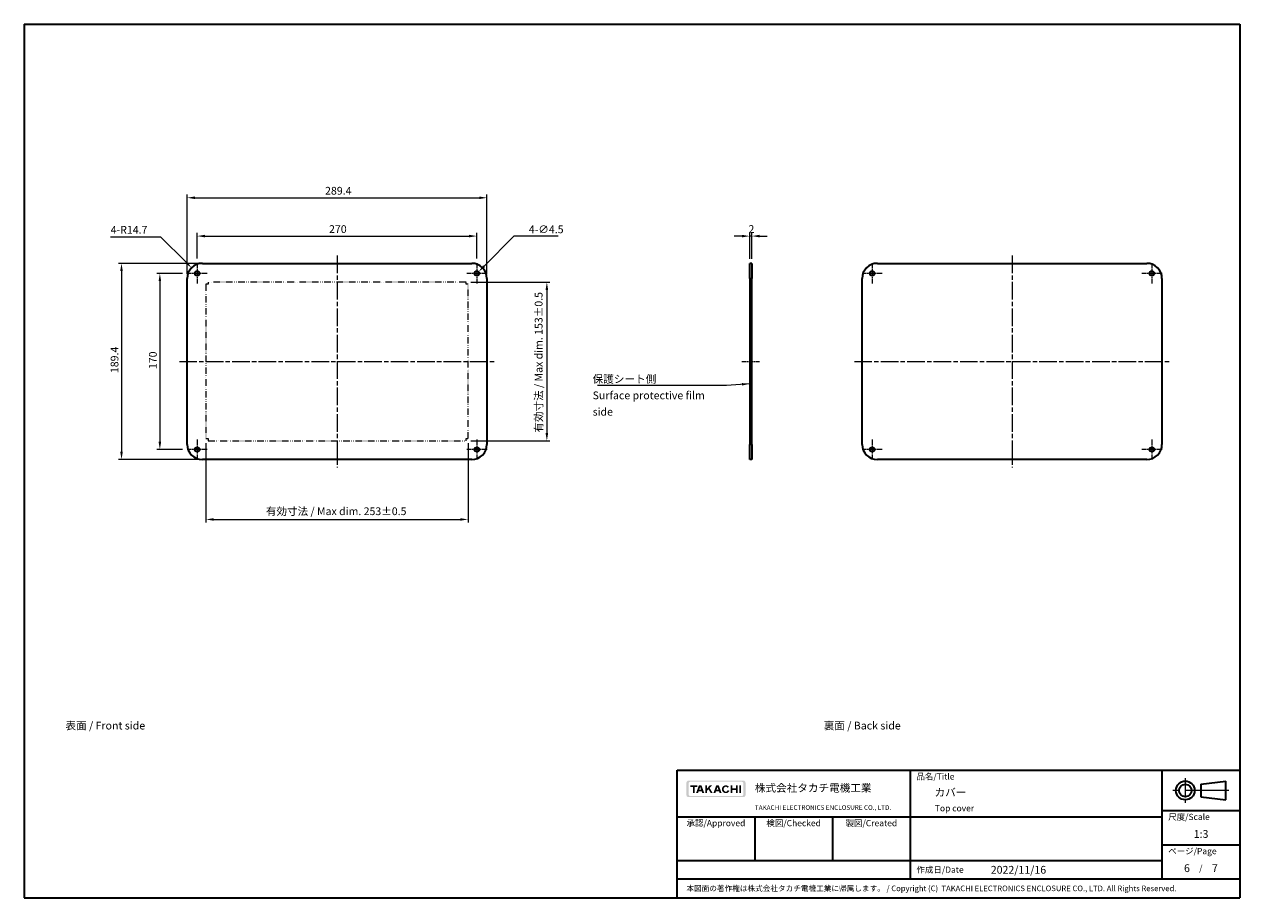
# Model space of a CAD drawing. Units: millimetres. Extents: x 0 to 8076, y 0 to 1264.
# Drawn here: x 5720 to 6893, y 0 to 843 of the extents above; entities that cross this region are included whole.
import ezdxf
from ezdxf.enums import TextEntityAlignment as Align

# ---------------------------------------------------------------- set-up
doc = ezdxf.new("R2010")
doc.units = ezdxf.units.MM
doc.header["$LTSCALE"] = 3
doc.linetypes.add('CHAIN', pattern=[0.35429999999999995, 0.2362, -0.0295, 0.0591, -0.0295])
doc.linetypes.add('DASH_DOUBLE_DOT', pattern=[0.43979999999999997, 0.24, -0.06, 0.0098, -0.06, 0.01, -0.06])
doc.layers.get('Defpoints').update_dxf_attribs({"lineweight": 25})
for name, color, linetype, lineweight in [('Border (ISO)', 7, 'Continuous', 35), ('Center Mark (ISO)', 131, 'Continuous', 18), ('Centerline (ISO)', 131, 'Continuous', 18), ('Dimension (ISO)', 7, 'Continuous', 18), ('Dimension (ISO) @ 1', 7, 'Continuous', 18), ('Hatch (ISO)', 1, 'Continuous', 18), ('Sketch Geometry (ISO)', 7, 'Continuous', 18), ('Symbol (ISO)', 7, 'Continuous', 18), ('Symbol (ISO) @ 1', 7, 'Continuous', 18), ('Title (ISO)', 7, 'Continuous', 35), ('Visible (ISO)', 7, 'Continuous', 35), ('Visible Narrow (ISO)', 7, 'Continuous', 25)]:
    doc.layers.add(name, color=color, linetype=linetype, lineweight=lineweight)
doc.styles.add('Note Text (TK)', font='MS PGothic.ttf')
doc.styles.add('文字スタイル40', font='MS PGothic.ttf')
doc.styles.add('文字スタイル67', font='arial.ttf')
doc.dimstyles.new('Default - Method 1b (TK)', dxfattribs={"dimscale": 3, "dimtxt": 2.5, "dimasz": 2.5, "dimexe": 1, "dimexo": 1.499999999999999, "dimgap": 1, "dimtad": 1, "dimrnd": 1e-08, "dimdsep": 46, "dimtxsty": 'Note Text (TK)', "dimcen": 0.09, "dimdle": 5, "dimclrd": 100, "dimclre": 100, "dimclrt": 7, "dimadec": 1, "dimazin": 1, "dimtfac": 1, "dimtmove": 0, "dimatfit": 3, "dimfxl": 1, "dimtolj": 1, "dimlwd": -1, "dimlwe": -1, "dimarcsym": 0})
doc.dimstyles.new('Default - Method 1b (TK)$7', dxfattribs={"dimscale": 3, "dimtxt": 2.5, "dimasz": 2.5, "dimexe": 1, "dimexo": 1.499999999999999, "dimgap": 1, "dimtad": 1, "dimrnd": 1e-08, "dimdsep": 46, "dimtxsty": 'Note Text (TK)', "dimcen": 0.09, "dimdle": 5, "dimclrd": 100, "dimclre": 100, "dimclrt": 7, "dimadec": 1, "dimazin": 1, "dimtfac": 1, "dimtmove": 0, "dimatfit": 3, "dimfxl": 1, "dimtolj": 1, "dimlwd": -1, "dimlwe": -1, "dimarcsym": 0})

# ---------------------------------------------------------------- blocks, each defined once
blk = doc.blocks.new('図面枠 tk図枠')
at = {"layer": 'Border (ISO)'}
for p, q in [((14.49999999999999, 289), (405.4999999999999, 289)), ((14.49999999999999, 289), (14.50000000000001, 8.000000000000007)), ((405.4999999999999, 289), (405.4999999999999, 8.000000000000007)), ((14.50000000000001, 8.000000000000007), (405.4999999999999, 8.000000000000007))]:
    blk.add_line(p, q, dxfattribs=at)
blk = doc.blocks.new('表題欄 tk表題欄')
at = {"layer": 'Hatch (ISO)'}
h = blk.add_hatch(color=256, dxfattribs=at)
edge = h.paths.add_edge_path(flags=0)
edge.add_arc((95.444849922821, 237.346881026017), 0.5958259999999996, 269.9999999999897, 360)
edge.add_line((96.040675922821, 237.3468810260171), (96.04067592282095, 240.7585970260168))
edge.add_arc((95.44484992282096, 240.7585970260169), 0.5958259999999996, 0, 90.0000000000068)
edge.add_line((95.44484992282091, 241.3544230260169), (79.00658192282103, 241.3544230260169))
edge.add_arc((79.00658192282103, 240.7585970260169), 0.5958259999999996, 90, 180)
edge.add_line((78.41075592282102, 240.7585970260168), (78.41075592282081, 237.3468810260171))
edge.add_arc((79.00658192282081, 237.3468810260168), 0.5958259999999996, 180, 270.0000000000205)
edge.add_line((79.00658192282103, 236.7510550260168), (95.44484992282091, 236.751055026017))
edge = h.paths.add_edge_path()
edge.add_line((77.70882392282107, 241.0034570260169), (77.70882392282107, 237.1020210260171))
edge.add_arc((78.41075592282097, 237.102021026017), 0.7019319999998935, 180, 270.000000000008)
edge.add_line((78.41075592282105, 236.4000890260172), (96.04067592282101, 236.4000890260172))
edge.add_arc((96.040675922821, 237.102021026017), 0.7019319999998921, 270, 360)
edge.add_line((96.7426079228209, 237.1020210260171), (96.74260792282098, 241.0034570260169))
edge.add_arc((96.04067592282107, 241.003457026017), 0.7019319999998921, 0, 90.00000000000873)
edge.add_line((96.04067592282095, 241.705389026017), (78.41075592282105, 241.7053890260169))
edge.add_arc((78.41075592282105, 241.0034570260169), 0.7019319999999984, 90.00000000000072, 180)
for points in [[(78.94128592282102, 240.1954190260171), (78.94128592282102, 239.7056990260171), (79.79013392282097, 239.7056990260171), (79.79013392282097, 237.7060090260171), (80.37779792282102, 237.7060090260171), (80.37779792282102, 239.7056990260171), (81.22664592282104, 239.7056990260171), (81.22664592282104, 240.1954190260171)], [(85.55355153134052, 237.7060090260171), (84.81294043548178, 238.9396854897348), (84.28739592282106, 238.3724785432585), (84.28739592282106, 237.7060090260171), (83.76502792282103, 237.7060090260171), (83.76502792282103, 240.1954190260171), (84.28739592282106, 240.1954190260171), (84.28739592282106, 239.1472136578642), (85.2586086041826, 240.1954190260171), (85.97643794456017, 240.1954190260171), (85.18872726044239, 239.3452627384302), (86.172817922821, 237.7060090260171)], [(91.96090243223207, 240.1954190260171), (91.96090243223207, 237.7060090260171), (92.4791894322321, 237.7060090260171), (92.4791894322321, 238.7058540260171), (93.63819343223211, 238.7058540260171), (93.63819343223211, 237.7060090260171), (94.15648043223207, 237.7060090260171), (94.15648043223207, 240.1954190260171), (93.63819343223211, 240.1954190260171), (93.63819343223211, 239.195574026017), (92.4791894322321, 239.195574026017), (92.4791894322321, 240.1954190260171)], [(94.71149643223212, 240.1954190260171), (94.71149643223212, 237.7060090260171), (95.2338644322322, 237.7060090260171), (95.2338644322322, 240.1954190260171)]]:
    blk.add_hatch(color=256, dxfattribs=at).paths.add_polyline_path(points)
h = blk.add_hatch(color=256, dxfattribs=at)
h.paths.add_polyline_path([(82.45967999495221, 238.7589070260171), (81.8218998506899, 238.7589070260171), (82.14078992282104, 239.627313026017)], flags=0)
h.paths.add_polyline_path([(82.64850318183746, 238.2447010260171), (81.63307666380464, 238.2447010260171), (81.43526189659153, 237.7060090260171), (80.81854592282102, 237.7060090260171), (81.73268992282102, 240.1954190260171), (82.54888992282102, 240.1954190260171), (83.46303392282098, 237.7060090260171), (82.84631794905052, 237.7060090260171)])
h = blk.add_hatch(color=256, dxfattribs=at)
h.paths.add_polyline_path([(87.39654585068993, 238.7589070260171), (88.03432599495216, 238.7589070260171), (87.71543592282107, 239.627313026017)], flags=0)
h.paths.add_polyline_path([(87.00990789659151, 237.7060090260171), (87.20772266380467, 238.2447010260171), (88.22314918183736, 238.2447010260171), (88.42096394905047, 237.7060090260171), (89.03767992282091, 237.7060090260171), (88.123535922821, 240.1954190260171), (87.30733592282104, 240.1954190260171), (86.39319192282105, 237.7060090260171)])
h = blk.add_hatch(color=256, dxfattribs=at)
edge = h.paths.add_edge_path()
edge.add_arc((90.39257192282079, 238.9507140260171), 1.273272000000011, 38.55054079078439, 336.5820184016556)
edge.add_line((91.56096443223191, 238.4446700260172), (91.04202846323602, 238.6694270587604))
edge.add_ellipse((90.392571922821, 238.9507140260171), major_axis=(0, -0.7998759999999119), ratio=0.8673469387756529, start_angle=128.5505407907963, end_angle=426.582018401653, ccw=False)
edge.add_line((90.96328818027123, 239.4055047731898), (91.38834540645578, 239.7442231660233))
at = {"layer": 'Title (ISO)'}
for p, q in [((74.70882392282105, 245.052739026017), (255.7088239228211, 245.052739026017)), ((74.70882392282105, 204.052739026017), (74.70882392282105, 245.052739026017)), ((149.7088239228211, 245.052739026017), (149.7088239228211, 210.052739026017)), ((230.7088239228211, 245.052739026017), (230.7088239228211, 210.052739026017)), ((255.7088239228211, 245.052739026017), (255.7088239228211, 204.052739026017)), ((243.2088239228211, 240.552739026017), (251.2088239228211, 241.552739026017)), ((243.2088239228211, 240.552739026017), (243.2088239228211, 236.552739026017)), ((251.2088239228211, 235.552739026017), (251.2088239228211, 241.552739026017)), ((243.2088239228211, 236.552739026017), (251.2088239228211, 235.552739026017)), ((230.7088239228211, 232.052739026017), (255.7088239228211, 232.052739026017)), ((74.70882392282105, 230.052739026017), (230.7088239228211, 230.0527390260171)), ((99.70882392282105, 230.052739026017), (99.70882392282108, 216.052739026017)), ((124.708823922821, 230.052739026017), (124.708823922821, 216.052739026017)), ((230.7088239228211, 221.052739026017), (255.7088239228211, 221.052739026017)), ((74.70882392282105, 216.052739026017), (230.7088239228211, 216.052739026017)), ((255.7088239228211, 210.052739026017), (74.70882392282105, 210.052739026017)), ((74.70882392282105, 204.052739026017), (255.7088239228211, 204.052739026017))]:
    blk.add_line(p, q, dxfattribs=at)
at = {"layer": 'Title (ISO)', "color": 4, "linetype": 'CHAIN', "lineweight": 18, "ltscale": 8.889559745788574}
blk.add_line((238.2088239228211, 242.5527390260171), (238.2088239228211, 234.552739026017), dxfattribs=at)
at = {"layer": 'Title (ISO)', "color": 4, "linetype": 'CHAIN', "lineweight": 18, "ltscale": 20.00163269042969}
blk.add_line((252.2088239228211, 238.552739026017), (234.2088239228211, 238.552739026017), dxfattribs=at)
at = {"layer": 'Title (ISO)'}
for radius in [3, 2]:
    blk.add_circle((238.2088239228211, 238.5527390260171), radius, dxfattribs=at)
at = {"layer": 'Title (ISO)', "color": 1, "char_height": 2.000000029802322, "line_spacing_factor": 1.5, "style": 'Note Text (TK)'}
for s, insert, attachment_point in [('\\fＭＳ Ｐゴシック|b0|i0;{\\H2.0000;品名/Title}', (151.708823922821, 243.052739026017), 4), ('\\fＭＳ Ｐゴシック|b0|i0;{\\H2.0000;尺度/Scale}', (232.7088239228211, 230.052739026017), 4), ('\\fＭＳ Ｐゴシック|b0|i0;{\\H2.0000;承認/Approved}', (87.20882392282105, 228.052739026017), 5), ('\\fＭＳ Ｐゴシック|b0|i0;{\\H2.0000;検図/Checked}', (112.208823922821, 228.0527390260171), 5), ('\\fＭＳ Ｐゴシック|b0|i0;{\\H2.0000;製図/Created}', (137.208823922821, 228.052739026017), 5), ('\\fＭＳ Ｐゴシック|b0|i0;{\\H2.0000;ページ/Page}', (232.7088239228211, 219.052739026017), 4), ('\\fＭＳ Ｐゴシック|b0|i0;{\\H2.0000;作成日/Date}', (151.708823922821, 213.052739026017), 4)]:
    blk.add_mtext(s, dxfattribs=dict(at, insert=insert, attachment_point=attachment_point))
at = {"layer": 'Title (ISO)', "color": 7, "line_spacing_factor": 1.5, "style": 'Note Text (TK)'}
for s, insert, char_height, attachment_point in [('株式会社タカチ電機工業', (99.74260792282095, 239.052739026017), 2.5, 4), ('\\fArial|b0|i0;{\\H1.4986;TAKACHI ELECTRONICS ENCLOSURE CO., LTD.}', (99.74260792282095, 233.052739026017), 1.49859994649887, 4), ('\\fＭＳ Ｐゴシック|b0|i0;{\\H2.0000;/}', (243.2088239228211, 213.5527390260171), 2.000000029802322, 5), ('\\fＭＳ Ｐゴシック|b0|i0;{\\H1.8000;本図面の著作権は株式会社タカチ電機工業に帰属します。 / Copyright (C)\xa0 TAKACHI ELECTRONICS ENCLOSURE CO., LTD. All Rights Reserved.}', (77.70882392282107, 207.052739026017), 1.800000071525573, 4)]:
    blk.add_mtext(s, dxfattribs=dict(at, insert=insert, char_height=char_height, attachment_point=attachment_point))
at = {"layer": 'Title (ISO)', "color": 7}
for tag, p, height, style in [('<品名>_001', (157.4957557410028, 236.6535912987443), 2.5, 'Note Text (TK)'), ('<Title>_001', (157.708823922821, 231.5520568828656), 2.000000029802322, '文字スタイル67'), ('<型番>_001', (157.6576875571527, 219.9930798731327), 3.000000119209289, '文字スタイル40'), ('<総ページ数>_001', (246.7926307410029, 212.302739026017), 2.5, 'Note Text (TK)'), ('作成日_001', (175.6392216500938, 211.7814322078352), 2.5, 'Note Text (TK)'), ('<ページ_No.>_001', (237.9488807410029, 212.302739026017), 2.5, 'Note Text (TK)')]:
    blk.add_attdef(tag, p, '', height=height, dxfattribs=dict(at, style=style))
at = {"layer": 'Title (ISO)', "color": 7, "style": 'Note Text (TK)'}
for tag, p in [('<尺度>', (243.2088239228211, 224.552739026017)), ('<部品サイズ>', (112.208823922821, 213.052739026017))]:
    blk.add_attdef(tag, text='', height=2.5, dxfattribs=at).set_placement(p, align=Align.MIDDLE_CENTER)
blk = doc.blocks.new('*D42')
at = {"layer": 'Defpoints', "color": 0}
for p in [(6156.323242992773, 638.5837999083869), (5886.323242992773, 612.3337999083869), (6156.323242992773, 612.3337999083869)]:
    blk.add_point(p, dxfattribs=at)
at = {"layer": 'Dimension (ISO)', "color": 100}
for p, q in [((5886.323242992773, 616.8337999083869), (5886.323242992773, 641.5837999083869)), ((5893.823242992773, 638.5837999083869), (6148.823242992773, 638.5837999083869)), ((6156.323242992773, 616.8337999083869), (6156.323242992773, 641.5837999083869))]:
    blk.add_line(p, q, dxfattribs=at)
for points in [[(5893.823242992773, 639.8337999083869), (5893.823242992773, 637.3337999083869), (5886.323242992773, 638.5837999083869)], [(6148.823242992773, 639.8337999083869), (6148.823242992773, 637.3337999083869), (6156.323242992773, 638.5837999083869)]]:
    blk.add_solid(points, dxfattribs=at)
at = {"layer": 'Dimension (ISO)', "color": 7, "insert": (6013.610174810955, 645.3337999083869), "char_height": 7.5, "attachment_point": 4, "style": 'Note Text (TK)'}
blk.add_mtext('\\A1;270', dxfattribs=at)
blk = doc.blocks.new('*D43')
at = {"layer": 'Defpoints', "color": 0}
for p in [(6166.023242992773, 675.5837999083869), (5876.623242992773, 597.5837999083869), (6166.023242992773, 597.5837999083869)]:
    blk.add_point(p, dxfattribs=at)
at = {"layer": 'Dimension (ISO)', "color": 100}
for p, q in [((5876.623242992773, 602.0837999083869), (5876.623242992773, 678.5837999083869)), ((5884.123242992774, 675.5837999083869), (6158.523242992773, 675.5837999083869)), ((6166.023242992773, 602.0837999083869), (6166.023242992773, 678.5837999083869))]:
    blk.add_line(p, q, dxfattribs=at)
for points in [[(5884.123242992774, 676.8337999083869), (5884.123242992774, 674.3337999083869), (5876.623242992773, 675.5837999083869)], [(6158.523242992773, 676.8337999083869), (6158.523242992773, 674.3337999083869), (6166.023242992773, 675.5837999083869)]]:
    blk.add_solid(points, dxfattribs=at)
at = {"layer": 'Dimension (ISO)', "color": 7, "insert": (6009.753640720045, 682.3337999083869), "char_height": 7.5, "attachment_point": 4, "style": 'Note Text (TK)'}
blk.add_mtext('\\A1;289.4', dxfattribs=at)
blk = doc.blocks.new('*D44')
at = {"layer": 'Defpoints', "color": 0}
for p in [(5880.928773309332, 607.9782695918283), (5891.323242992774, 597.5837999083864)]:
    blk.add_point(p, dxfattribs=at)
at = {"layer": 'Dimension (ISO)', "color": 100}
for p, q in [((5802.83255000281, 637.862482787179), (5851.044560113979, 637.8624827871795)), ((5851.044560113979, 637.8624827871795), (5875.625472450432, 613.281570450727))]:
    blk.add_line(p, q, dxfattribs=at)
blk.add_solid([(5876.509355926915, 614.1654539272103), (5874.74158897395, 612.3976869742437), (5880.928773309332, 607.9782695918283)], dxfattribs=at)
at = {"layer": 'Dimension (ISO)', "color": 7, "insert": (5802.83255000281, 644.5974827871794), "char_height": 7.5, "attachment_point": 4, "style": 'Note Text (TK)'}
blk.add_mtext('\\A1;\\fＭＳ Ｐゴシック|b0|i0;{\\H7.4700;4-R14.7}', dxfattribs=at)
blk = doc.blocks.new('*D45')
at = {"layer": 'Defpoints', "color": 0}
for p in [(5876.573242992775, 602.583799908387), (5850.323242992774, 432.5837999083871), (5876.573242992775, 432.5837999083871)]:
    blk.add_point(p, dxfattribs=at)
at = {"layer": 'Dimension (ISO)', "color": 100}
for p, q in [((5872.073242992775, 602.583799908387), (5847.323242992774, 602.583799908387)), ((5850.323242992774, 595.083799908387), (5850.323242992774, 440.0837999083871)), ((5872.073242992775, 432.5837999083871), (5847.323242992774, 432.5837999083871))]:
    blk.add_line(p, q, dxfattribs=at)
for points in [[(5849.073242992774, 595.083799908387), (5851.573242992774, 595.083799908387), (5850.323242992774, 602.583799908387)], [(5849.073242992774, 440.0837999083871), (5851.573242992774, 440.0837999083871), (5850.323242992774, 432.5837999083871)]]:
    blk.add_solid(points, dxfattribs=at)
at = {"layer": 'Dimension (ISO)', "color": 7, "insert": (5843.573242992773, 510.1690271811142), "char_height": 7.5, "attachment_point": 4, "rotation": 90, "style": 'Note Text (TK)'}
blk.add_mtext('\\A1;170', dxfattribs=at)
blk = doc.blocks.new('*D46')
at = {"layer": 'Defpoints', "color": 0}
for p in [(5891.323242992775, 612.2837999083879), (5813.323242992773, 422.8837999083873), (5891.323242992775, 422.8837999083873)]:
    blk.add_point(p, dxfattribs=at)
at = {"layer": 'Dimension (ISO)', "color": 100}
for p, q in [((5886.823242992775, 612.2837999083877), (5810.323242992774, 612.2837999083877)), ((5813.323242992773, 604.7837999083878), (5813.323242992773, 430.3837999083873)), ((5886.823242992775, 422.8837999083873), (5810.323242992774, 422.8837999083873))]:
    blk.add_line(p, q, dxfattribs=at)
for points in [[(5812.073242992774, 604.7837999083878), (5814.573242992774, 604.7837999083878), (5813.323242992773, 612.2837999083877)], [(5812.073242992774, 430.3837999083873), (5814.573242992774, 430.3837999083873), (5813.323242992773, 422.8837999083873)]]:
    blk.add_solid(points, dxfattribs=at)
at = {"layer": 'Dimension (ISO)', "color": 7, "insert": (5806.573242992772, 506.3124930902051), "char_height": 7.5, "attachment_point": 4, "rotation": 90, "style": 'Note Text (TK)'}
blk.add_mtext('\\A1;189.4', dxfattribs=at)
blk = doc.blocks.new('*D47')
at = {"layer": 'Defpoints', "color": 0}
for p in [(5894.823242992773, 443.0837999083878), (6147.823242992772, 443.0837999083878), (6147.823242992772, 365.0837999083878)]:
    blk.add_point(p, dxfattribs=at)
at = {"layer": 'Dimension (ISO)', "color": 100}
for p, q in [((5894.823242992773, 438.5837999083878), (5894.823242992773, 362.0837999083879)), ((6147.823242992772, 438.5837999083878), (6147.823242992772, 362.0837999083879)), ((5902.323242992773, 365.0837999083878), (6140.323242992772, 365.0837999083878))]:
    blk.add_line(p, q, dxfattribs=at)
for points in [[(5902.323242992773, 366.3337999083879), (5902.323242992773, 363.8337999083879), (5894.823242992773, 365.0837999083878)], [(6140.323242992772, 366.3337999083879), (6140.323242992772, 363.8337999083879), (6147.823242992772, 365.0837999083878)]]:
    blk.add_solid(points, dxfattribs=at)
at = {"layer": 'Dimension (ISO)', "color": 7, "insert": (5952.650174810955, 373.0072089992969), "char_height": 7.5, "attachment_point": 4, "style": 'Note Text (TK)'}
blk.add_mtext('\\A1;\\fＭＳ Ｐゴシック|b0|i0;{\\H7.4700;有効寸法 / Max dim. 253±0.5}', dxfattribs=at)
blk = doc.blocks.new('*D48')
at = {"layer": 'Defpoints', "color": 0}
for p in [(6145.823242992776, 594.083799908387), (6145.823242992776, 441.083799908388), (6223.823242992775, 441.083799908388)]:
    blk.add_point(p, dxfattribs=at)
at = {"layer": 'Dimension (ISO)', "color": 100}
for p, q in [((6150.323242992776, 594.083799908387), (6226.823242992775, 594.083799908387)), ((6223.823242992775, 586.583799908387), (6223.823242992775, 448.583799908388)), ((6150.323242992776, 441.083799908388), (6226.823242992775, 441.083799908388))]:
    blk.add_line(p, q, dxfattribs=at)
for points in [[(6222.573242992775, 586.583799908387), (6225.073242992775, 586.583799908387), (6223.823242992775, 594.083799908387)], [(6222.573242992775, 448.583799908388), (6225.073242992775, 448.583799908388), (6223.823242992775, 441.083799908388)]]:
    blk.add_solid(points, dxfattribs=at)
at = {"layer": 'Dimension (ISO)', "color": 7, "insert": (6215.899833901864, 448.9107317265688), "char_height": 7.5, "attachment_point": 4, "rotation": 90, "style": 'Note Text (TK)'}
blk.add_mtext('\\A1;\\fＭＳ Ｐゴシック|b0|i0;{\\H7.4700;有効寸法 / Max dim. 153±0.5}', dxfattribs=at)
blk = doc.blocks.new('*D49')
at = {"layer": 'Defpoints', "color": 0}
for p in [(6154.732252735101, 600.9928096507159), (6157.914233250444, 604.1747901660555)]:
    blk.add_point(p, dxfattribs=at)
at = {"layer": 'Dimension (ISO)', "color": 100}
for p, q in [((6192.090181675442, 638.3507385910287), (6163.217534109344, 609.4780910249528)), ((6234.857073884803, 638.3507385910283), (6192.090181675442, 638.3507385910287)), ((6156.053242992772, 602.5837999083869), (6156.593242992773, 602.5837999083855)), ((6156.323242992773, 602.313799908387), (6156.323242992773, 602.8537999083869))]:
    blk.add_line(p, q, dxfattribs=at)
blk.add_solid([(6162.333650632861, 610.3619745014362), (6164.101417585827, 608.5942075484695), (6157.914233250444, 604.1747901660555)], dxfattribs=at)
at = {"layer": 'Dimension (ISO)', "color": 7, "insert": (6206.420142066622, 645.0857385910284), "char_height": 7.5, "attachment_point": 4, "style": 'Note Text (TK)'}
blk.add_mtext('\\A1;\\fＭＳ Ｐゴシック|b0|i0;{\\H7.4700;4-∅4.5}', dxfattribs=at)
blk = doc.blocks.new('*D50')
at = {"layer": 'Defpoints', "color": 0}
for p in [(6419.59659286489, 638.5837999083869), (6419.59659286489, 612.2837999083876), (6421.596592864891, 612.2837999083876)]:
    blk.add_point(p, dxfattribs=at)
at = {"layer": 'Dimension (ISO)', "color": 100}
for p, q in [((6412.09659286489, 638.5837999083869), (6404.59659286489, 638.5837999083869)), ((6419.59659286489, 616.7837999083876), (6419.59659286489, 641.5837999083869)), ((6421.596592864891, 638.5837999083869), (6419.59659286489, 638.5837999083869)), ((6421.596592864891, 616.7837999083876), (6421.596592864891, 641.5837999083869)), ((6429.096592864891, 638.5837999083869), (6436.596592864892, 638.5837999083869))]:
    blk.add_line(p, q, dxfattribs=at)
for points in [[(6412.09659286489, 639.8337999083869), (6412.09659286489, 637.3337999083869), (6419.59659286489, 638.5837999083869)], [(6429.096592864891, 639.8337999083869), (6429.096592864891, 637.3337999083869), (6421.596592864891, 638.5837999083869)]]:
    blk.add_solid(points, dxfattribs=at)
at = {"layer": 'Dimension (ISO)', "color": 7, "insert": (6418.423297410346, 645.3337999083869), "char_height": 7.5, "attachment_point": 4, "style": 'Note Text (TK)'}
blk.add_mtext('\\A1;2', dxfattribs=at)

msp = doc.modelspace()

# ---------------------------------------------------------------- linework, layer by layer
at = {"layer": 'Center Mark (ISO)', "linetype": 'CHAIN', "ltscale": 7.222748279571533}
for p, q in [((5886.323242992773, 612.3337999083869), (5886.323242992773, 592.8337999083869)), ((6156.323242992773, 612.3337999083869), (6156.323242992773, 592.8337999083869)), ((6537.801142623644, 612.3337999083869), (6537.801142623644, 592.8337999083869)), ((6807.801142623643, 612.3337999083869), (6807.801142623643, 592.8337999083869)), ((5896.073242992773, 602.5837999083869), (5876.573242992773, 602.5837999083869)), ((6166.073242992773, 602.5837999083869), (6146.573242992773, 602.5837999083869)), ((6547.551142623643, 602.5837999083869), (6528.051142623643, 602.5837999083869)), ((6817.551142623644, 602.5837999083869), (6798.051142623643, 602.5837999083869)), ((5886.323242992773, 442.3337999083869), (5886.323242992773, 422.8337999083869)), ((6156.323242992773, 442.3337999083878), (6156.323242992773, 422.8337999083878)), ((6537.801142623644, 442.3337999083878), (6537.801142623644, 422.8337999083878)), ((6807.801142623643, 442.3337999083869), (6807.801142623643, 422.8337999083869)), ((5896.073242992773, 432.5837999083869), (5876.573242992773, 432.5837999083869)), ((6166.073242992773, 432.5837999083878), (6146.573242992773, 432.5837999083878)), ((6547.551142623643, 432.5837999083878), (6528.051142623643, 432.5837999083878)), ((6817.551142623644, 432.5837999083869), (6798.051142623643, 432.5837999083869))]:
    msp.add_line(p, q, dxfattribs=at)
at = {"layer": 'Centerline (ISO)', "linetype": 'CHAIN', "ltscale": 23.99096870422363}
for p, q in [((6021.323242992773, 619.7837999083876), (6021.323242992773, 415.383799908387)), ((6672.801142623644, 619.7837999083876), (6672.801142623644, 415.383799908387)), ((5869.123242992773, 517.5837999083869), (6173.523242992772, 517.5837999083869)), ((6520.601142623644, 517.5837999083869), (6825.001142623644, 517.5837999083869))]:
    msp.add_line(p, q, dxfattribs=at)
at = {"layer": 'Centerline (ISO)', "linetype": 'CHAIN', "ltscale": 6.296741962432861}
msp.add_line((6412.096592864894, 517.5837999083869), (6429.096592864894, 517.5837999083869), dxfattribs=at)
at = {"layer": 'Sketch Geometry (ISO)', "color": 4, "linetype": 'DASH_DOUBLE_DOT', "lineweight": 18, "ltscale": 0.5966876149177552}
for p, q in [((5896.823242992773, 592.0837999083869), (5894.823242992773, 592.0837999083869)), ((5896.823242992773, 594.0837999083869), (5896.823242992773, 592.0837999083869)), ((6145.823242992772, 592.0837999083869), (6145.823242992772, 594.0837999083869)), ((6147.823242992772, 592.0837999083869), (6145.823242992772, 592.0837999083869)), ((5894.823242992773, 443.0837999083878), (5896.823242992773, 443.0837999083878)), ((5896.823242992773, 443.0837999083878), (5896.823242992773, 441.0837999083878)), ((6145.823242992772, 441.0837999083878), (6145.823242992772, 443.0837999083878)), ((6145.823242992772, 443.0837999083878), (6147.823242992772, 443.0837999083878))]:
    msp.add_line(p, q, dxfattribs=at)
at = {"layer": 'Sketch Geometry (ISO)', "color": 4, "linetype": 'DASH_DOUBLE_DOT', "lineweight": 18, "ltscale": 8.686932563781738}
for p, q in [((5894.823242992773, 592.0837999083869), (5894.823242992773, 443.0837999083878)), ((6147.823242992772, 443.0837999083878), (6147.823242992772, 592.0837999083869))]:
    msp.add_line(p, q, dxfattribs=at)
at = {"layer": 'Sketch Geometry (ISO)', "color": 4, "linetype": 'DASH_DOUBLE_DOT', "lineweight": 18, "ltscale": 8.98676872253418}
for p, q in [((6145.823242992772, 594.0837999083869), (5896.823242992773, 594.0837999083869)), ((5896.823242992773, 441.0837999083878), (6145.823242992772, 441.0837999083878))]:
    msp.add_line(p, q, dxfattribs=at)
at = {"layer": 'Visible (ISO)'}
for p, q in [((5891.323242992773, 612.2837999083868), (6151.323242992772, 612.2837999083876)), ((6421.596592864891, 612.2837999083876), (6419.596592864891, 612.2837999083876)), ((6419.596592864895, 597.5837999083869), (6419.596592864891, 612.2837999083876)), ((6421.596592864891, 612.2837999083876), (6421.596592864895, 597.5837999083869)), ((6542.801142623644, 612.2837999083876), (6802.801142623643, 612.2837999083868)), ((5876.623242992773, 437.5837999083869), (5876.623242992773, 597.5837999083869)), ((6166.023242992773, 597.5837999083869), (6166.023242992773, 437.5837999083869)), ((6419.596592864895, 597.5837999083869), (6419.596592864895, 437.5837999083869)), ((6421.596592864895, 437.5837999083869), (6421.596592864895, 597.5837999083869)), ((6528.101142623643, 437.5837999083869), (6528.101142623643, 597.5837999083869)), ((6817.501142623644, 597.5837999083869), (6817.501142623644, 437.5837999083869)), ((6419.596592864891, 422.8837999083871), (6419.596592864895, 437.5837999083869)), ((6421.596592864895, 437.5837999083869), (6421.596592864891, 422.8837999083871)), ((6151.323242992772, 422.8837999083871), (5891.323242992773, 422.8837999083871)), ((6421.596592864891, 422.8837999083871), (6419.596592864891, 422.8837999083871)), ((6802.801142623643, 422.8837999083871), (6542.801142623644, 422.8837999083871))]:
    msp.add_line(p, q, dxfattribs=at)
for centre in [(5886.323242992773, 602.5837999083869), (6156.323242992773, 602.5837999083869), (6537.801142623644, 602.5837999083869), (6807.801142623643, 602.5837999083869), (5886.323242992773, 432.5837999083869), (6156.323242992773, 432.5837999083878), (6537.801142623644, 432.5837999083878), (6807.801142623643, 432.5837999083869)]:
    msp.add_circle(centre, 2.249999999999998, dxfattribs=at)
for centre, radius, start, end in [((5891.323242992773, 597.5837999083869), 14.69999999999997, 90, 180), ((6151.323242992772, 597.5837999083869), 14.69999999999993, 0, 90), ((6542.801142623644, 597.5837999083869), 14.69999999999993, 90, 180), ((6802.801142623643, 597.5837999083869), 14.69999999999997, 0, 90), ((5891.323242992773, 437.5837999083869), 14.69999999999997, 180, 270), ((6151.323242992772, 437.5837999083878), 14.69999999999998, 270, 0), ((6542.801142623644, 437.5837999083878), 14.69999999999998, 180, 270), ((6802.801142623643, 437.5837999083869), 14.69999999999997, 270, 0)]:
    msp.add_arc(centre, radius, start, end, dxfattribs=at)
at = {"layer": 'Visible Narrow (ISO)'}
for p, q in [((6421.596592864895, 597.5837999083869), (6419.596592864895, 597.5837999083869)), ((6421.596592864895, 437.5837999083869), (6419.596592864895, 437.5837999083869))]:
    msp.add_line(p, q, dxfattribs=at)

# ---------------------------------------------------------------- block references
at = {"xscale": 3, "yscale": 3, "zscale": 3}
msp.add_blockref('図面枠 tk図枠', (5676, -24), dxfattribs=at)
ref = msp.add_blockref('表題欄 tk表題欄', (6125.373528231537, -612.158217078051), dxfattribs=dict(xscale=3, yscale=3, zscale=3))
ref.add_attrib('<品名>_001', 'カバー', (6597.988636363637, 97.9090909090909), dxfattribs={"layer": 'Title (ISO)', "color": 7, "height": 7.5, "style": 'Note Text (TK)'})
ref.add_attrib('<尺度>_001', '1:3', (6848.139204545455, 57.75), dxfattribs={"layer": 'Title (ISO)', "color": 7, "height": 7.5, "style": 'Note Text (TK)'})
ref.add_attrib('作成日_001', '2022/11/16', (6652.248579545456, 23.18607954545455), dxfattribs={"layer": 'Title (ISO)', "color": 7, "height": 7.5, "style": 'Note Text (TK)'})
ref.add_attrib('<Title>_001', 'Top cover', (6598.303547063922, 83.33287854888061), dxfattribs={"layer": 'Title (ISO)', "color": 7, "height": 6.000000089406967, "style": '文字スタイル67'})
ref.add_attrib('<ページ_No.>_001', '6', (6838.772727272727, 24.75), dxfattribs={"layer": 'Title (ISO)', "color": 7, "height": 7.5, "style": 'Note Text (TK)'})
ref.add_attrib('<総ページ数>_001', '7', (6865.751420454545, 24.75), dxfattribs={"layer": 'Title (ISO)', "color": 7, "height": 7.5, "style": 'Note Text (TK)'})

# ---------------------------------------------------------------- texts
at = {"layer": 'Symbol (ISO)', "color": 7, "char_height": 7.5, "style": 'Note Text (TK)'}
for s, insert, width, attachment_point, line_spacing_factor in [('\\fＭＳ Ｐゴシック|b0|i0;保護シート側\\P\\fＭＳ Ｐゴシック|b0|i0;Surface protective film side', (6267.993744779722, 504.4185623509211), 129.2982530593872, 1, 1.265217423439025), ('\\fＭＳ Ｐゴシック|b0|i0;裏面 / Back side', (6491.011365747103, 166.1050895008939), 80.35087823867796, 4, 1.5)]:
    msp.add_mtext(s, dxfattribs=dict(at, insert=insert, width=width, attachment_point=attachment_point, line_spacing_factor=line_spacing_factor))
at = {"layer": 'Symbol (ISO)', "color": 7, "insert": (5759.228623937321, 166.1050895008939), "char_height": 7.5, "attachment_point": 4, "line_spacing_factor": 1.5, "style": 'Note Text (TK)'}
msp.add_mtext('\\fＭＳ Ｐゴシック|b0|i0;表面 / Front side', dxfattribs=at)

# ---------------------------------------------------------------- dimensions: what is measured, and where the dimension line sits
at = {"layer": 'Dimension (ISO) @ 1', "color": 100}
dim = msp.add_linear_dim(base=(6166.023242992773, 675.5837999083869), p1=(5876.623242992773, 597.5837999083869), p2=(6166.023242992773, 597.5837999083869), dimstyle='Default - Method 1b (TK)', override={"dimscale": 1, "dimtxt": 7.5, "dimasz": 7.5, "dimexe": 3, "dimexo": 4.499999999999999, "dimgap": 3, "dimdec": 2, "dimcen": 0.27, "dimtol": 0, "dimlim": 0, "dimtp": 0, "dimtm": 0, "dimtdec": 2, "dimtix": 0, "dimtofl": 0, "dimtmove": 0, "dimatfit": 1}, dxfattribs=at)
dim.commit()
dim.dimension.update_dxf_attribs({"geometry": '*D43', "text_midpoint": (6021.323242992773, 675.5837999083869), "dimtype": 128})
dim = msp.add_radius_dim(center=(5891.323242992774, 597.5837999083864), mpoint=(5880.928773309332, 607.9782695918283), text='\\fＭＳ Ｐゴシック|b0|i0;{\\H7.4700;4-<>}', dimstyle='Default - Method 1b (TK)', override={"dimscale": 1, "dimtxt": 7.5, "dimasz": 7.5, "dimexe": 3, "dimexo": 4.499999999999999, "dimgap": 3, "dimtih": 1, "dimtoh": 1, "dimdec": 2, "dimlfac": 1.000000000000007, "dimcen": 0, "dimtol": 0, "dimlim": 0, "dimtp": 0, "dimtm": 0, "dimtdec": 2, "dimtix": 0, "dimtofl": 0, "dimtmove": 0, "dimatfit": 3}, dxfattribs=at)
dim.commit()
dim.dimension.update_dxf_attribs({"geometry": '*D44', "text_midpoint": (5820.382805684629, 637.8624827871795), "dimtype": 132})
for base, p1, p2, angle, override, picture, middle in [((6156.323242992773, 638.5837999083869), (5886.323242992773, 612.3337999083869), (6156.323242992773, 612.3337999083869), 180, {"dimscale": 1, "dimtxt": 7.5, "dimasz": 7.5, "dimexe": 3, "dimexo": 4.499999999999999, "dimgap": 3, "dimdec": 2, "dimcen": 0.27, "dimtol": 0, "dimlim": 0, "dimtp": 0, "dimtm": 0, "dimtdec": 2, "dimtix": 0, "dimtofl": 0, "dimtmove": 0, "dimatfit": 1}, '*D42', (6021.323242992773, 638.5837999083869)), ((6419.59659286489, 638.5837999083869), (6421.596592864891, 612.2837999083876), (6419.59659286489, 612.2837999083876), 180, {"dimscale": 1, "dimtxt": 7.5, "dimasz": 7.5, "dimexe": 3, "dimexo": 4.499999999999999, "dimgap": 3, "dimdec": 2, "dimcen": 0.27, "dimtol": 0, "dimlim": 0, "dimtp": 0, "dimtm": 0, "dimtdec": 2, "dimtix": 0, "dimtofl": 1, "dimtmove": 0, "dimatfit": 1}, '*D50', (6420.596592864891, 638.5837999083869)), ((5813.323242992773, 422.8837999083873), (5891.323242992773, 612.2837999083876), (5891.323242992773, 422.8837999083871), 270, {"dimscale": 1, "dimtxt": 7.5, "dimasz": 7.5, "dimexe": 3, "dimexo": 4.499999999999999, "dimgap": 3, "dimdec": 2, "dimcen": 0.27, "dimtol": 0, "dimlim": 0, "dimtp": 0, "dimtm": 0, "dimtdec": 2, "dimtix": 0, "dimtofl": 0, "dimtmove": 0, "dimatfit": 1}, '*D46', (5813.323242992773, 517.5837999083869)), ((5850.323242992774, 432.5837999083871), (5876.573242992773, 602.5837999083869), (5876.573242992773, 432.5837999083869), 90, {"dimscale": 1, "dimtxt": 7.5, "dimasz": 7.5, "dimexe": 3, "dimexo": 4.499999999999999, "dimgap": 3, "dimdec": 2, "dimcen": 0.27, "dimtol": 0, "dimlim": 0, "dimtp": 0, "dimtm": 0, "dimtdec": 2, "dimtix": 0, "dimtofl": 0, "dimtmove": 0, "dimatfit": 1}, '*D45', (5850.323242992772, 517.5837999083869))]:
    dim = msp.add_linear_dim(base=base, p1=p1, p2=p2, angle=angle, dimstyle='Default - Method 1b (TK)', override=override, dxfattribs=at)
    dim.commit()
    dim.dimension.update_dxf_attribs({"geometry": picture, "text_midpoint": middle, "dimtype": 128})
dim = msp.add_diameter_dim_2p(p1=(6154.732252735101, 600.9928096507159), p2=(6157.914233250444, 604.1747901660555), text='\\fＭＳ Ｐゴシック|b0|i0;{\\H7.4700;4-<>}', dimstyle='Default - Method 1b (TK)', override={"dimscale": 1, "dimtxt": 7.5, "dimasz": 7.5, "dimexe": 3, "dimexo": 4.499999999999999, "dimgap": 3, "dimtih": 1, "dimtoh": 1, "dimdec": 2, "dimlfac": 0.9999999999998989, "dimcen": 0.27, "dimtol": 0, "dimlim": 0, "dimtp": 0, "dimtm": 0, "dimtdec": 2, "dimtix": 0, "dimtofl": 0, "dimtmove": 0, "dimatfit": 3}, dxfattribs=at)
dim.commit()
dim.dimension.update_dxf_attribs({"geometry": '*D49', "text_midpoint": (6220.638607975712, 638.3507385910283), "dimtype": 131})
for base, p1, p2, angle, picture, middle in [((6223.823242992775, 441.083799908388), (6145.823242992772, 594.0837999083869), (6145.823242992772, 441.0837999083878), 90, '*D48', (6223.823242992773, 517.5837999083869)), ((6147.823242992772, 365.0837999083878), (5894.823242992773, 443.0837999083878), (6147.823242992772, 443.0837999083878), 180, '*D47', (6021.323242992773, 365.0837999083878))]:
    dim = msp.add_linear_dim(base=base, p1=p1, p2=p2, angle=angle, text='\\fＭＳ Ｐゴシック|b0|i0;{\\H7.4700;有効寸法 / Max dim. <>}', dimstyle='Default - Method 1b (TK)', override={"dimscale": 1, "dimtxt": 7.5, "dimasz": 7.5, "dimexe": 3, "dimexo": 4.499999999999999, "dimgap": 3, "dimdec": 2, "dimcen": 0.27, "dimtol": 1, "dimlim": 0, "dimtp": 0.5, "dimtm": 0.5, "dimtdec": 2, "dimtix": 0, "dimtofl": 0, "dimtmove": 0, "dimatfit": 1}, dxfattribs=at)
    dim.commit()
    dim.dimension.update_dxf_attribs({"geometry": picture, "text_midpoint": middle, "dimtype": 128})

# ---------------------------------------------------------------- leaders
at = {"layer": 'Symbol (ISO) @ 1', "color": 100, "annotation_type": 0, "has_hookline": 1, "hookline_direction": 1, "text_width": 124.4744318181818}
msp.add_leader([(6419.596592864895, 496.0852289182467), (6397.291997839109, 494.348381659481)], dimstyle='Default - Method 1b (TK)$7', override={"dimscale": 1, "dimtxt": 7.5, "dimasz": 7.5, "dimgap": 0, "dimtad": 1}, dxfattribs=at)

doc.saveas('drawing.dxf')
